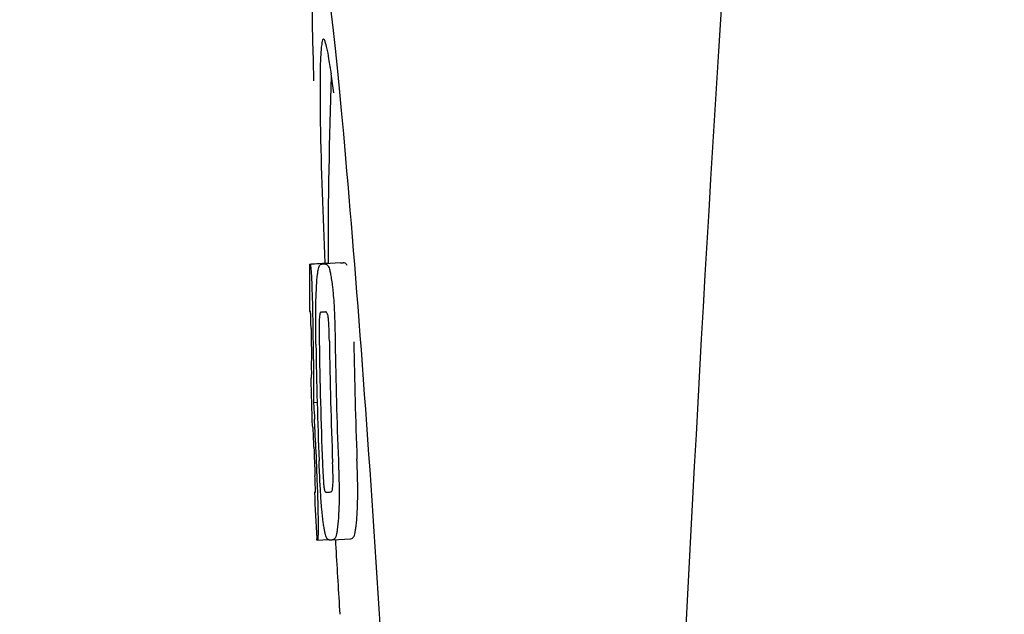
# Model space of a CAD drawing. Units: millimetres. Extents: x -5 to 3905, y -5 to 5405.
# Drawn here: x 809 to 831, y 4135 to 4147 of the extents above; entities that cross this region are included whole.
import ezdxf

# ---------------------------------------------------------------- set-up
doc = ezdxf.new("R2010")
doc.units = ezdxf.units.MM
doc.layers.add('COTAS', color=7, linetype='Continuous')
doc.styles.add('ARIAL', font='arial.ttf')
doc.dimstyles.new('Diseño_PlanosFabricacion', dxfattribs={"dimtxt": 40, "dimasz": 45, "dimexe": 10, "dimexo": 10, "dimgap": 10, "dimtad": 1, "dimtih": 1, "dimtoh": 1, "dimdec": 0, "dimzin": 1, "dimdsep": 46, "dimtxsty": 'ARIAL', "dimcen": 15, "dimadec": 0, "dimazin": 0, "dimtp": 0.05, "dimtm": 0.05, "dimtfac": 1, "dimtdec": 0, "dimtofl": 0, "dimtmove": 0, "dimatfit": 3, "dimfxl": 0, "dimtolj": 1, "dimarcsym": 0})

# ---------------------------------------------------------------- blocks, each defined once
blk = doc.blocks.new('*D12')
at = {"layer": 'COTAS', "color": 0, "lineweight": -2}
for p, q in [((882.676, 4724.102), (547.867, 4724.102)), ((557.867, 4679.102), (557.867, 4212)), ((557.867, 3684.052), (557.867, 4151.154)), ((944.027, 3639.052), (547.867, 3639.052))]:
    blk.add_line(p, q, dxfattribs=at)
at = {"layer": 'COTAS', "color": 0}
for points in [[(550.367, 4679.102), (565.367, 4679.102), (557.867, 4724.102)], [(550.367, 3684.052), (565.367, 3684.052), (557.867, 3639.052)]]:
    blk.add_solid(points, dxfattribs=at)
at = {"layer": 'Defpoints', "color": 0}
for p in [(557.867, 4724.102), (892.676, 4724.102), (954.027, 3639.052)]:
    blk.add_point(p, dxfattribs=at)
at = {"layer": 'COTAS', "color": 0, "insert": (557.867, 4181.577), "char_height": 40, "attachment_point": 5, "style": 'ARIAL'}
blk.add_mtext('\\A1;1085 mm', dxfattribs=at)

msp = doc.modelspace()

# ---------------------------------------------------------------- linework, layer by layer
for p, q in [((815.68, 4142.142), (816.072, 4142.167)), ((815.71, 4142.147), (816.072, 4142.17)), ((815.938, 4142.141), (815.94, 4142.141)), ((816.338, 4142.167), (816.001, 4142.145)), ((816.34, 4142.167), (816.338, 4142.167)), ((815.925, 4141.109), (815.925, 4141.109)), ((815.717, 4139.685), (815.718, 4139.689)), ((815.76, 4139.165), (815.839, 4139.17)), ((815.789, 4137.235), (815.798, 4137.236)), ((816.124, 4137.238), (816.125, 4137.238)), ((815.831, 4136.203), (815.829, 4136.232)), ((815.846, 4136.2), (816.072, 4136.215)), ((815.846, 4136.2), (815.846, 4136.2)), ((816.161, 4136.208), (816.159, 4136.208)), ((816.161, 4136.208), (816.561, 4136.233)), ((816.558, 4136.233), (816.561, 4136.233)), ((816.315, 4134.788), (816.327, 4134.606))]:
    msp.add_line(p, q)
for centre, radius, start, end in [((1859.581, 4082.085), 1037.132, 172.968171, 177.833615), ((929.431, 4142.213), 113.359, 177.99021, 180.02452), ((791.952, 4142.822), 24.43, 7.0642, 8.019), ((929.422, 4142.213), 113.751, 180.0373, 180.54879), ((815.106, 4164.868), 22.742, 272.1027, 272.2557), ((815.502, 4164.957), 22.805, 272.1058, 272.2587), ((815.076, 4164.779), 23.685, 272.0539, 272.2808), ((929.533, 4142.213), 113.797, 180.68304, 181.09432), ((929.493, 4142.213), 113.795, 180.73284, 181.08597), ((929.581, 4142.213), 113.783, 180.90284, 182.16952), ((929.62, 4142.213), 113.75, 180.87712, 182.19401), ((929.708, 4142.213), 113.62, 180.87395, 182.1882), ((929.747, 4142.213), 113.534, 180.89268, 182.1663), ((929.747, 4142.213), 113.133, 180.88296, 182.1611), ((929.42, 4142.215), 113.747, 181.27344, 181.79274), ((783.491, 4137.197), 32.331, 1.969, 2.8461), ((929.533, 4142.213), 113.797, 181.96635, 182.3856), ((929.493, 4142.213), 113.795, 182.02029, 182.33162), ((929.422, 4142.213), 113.751, 182.50966, 183.01387), ((815.248, 4159.132), 21.912, 272.0434, 272.2928), ((815.226, 4159.955), 23.765, 272.1008, 272.2486), ((929.422, 4142.213), 113.35, 183.03455, 183.7559)]:
    msp.add_arc(centre, radius, start, end)
msp.add_ellipse((816.733, 4135.052), major_axis=(-0.916, 14.4), ratio=0.028922, start_param=2.442336, end_param=6.979847)
for points, knots in [([(815.975, 4146.978), (815.957, 4146.977), (815.94, 4146.895), (815.923, 4146.783), (815.909, 4146.557), (815.905, 4146.389), (815.903, 4146.29)], [0, 0, 0, 0, 0.074367, 0.263402, 0.572696, 1, 1, 1, 1]), ([(816.144, 4146.231), (816.128, 4146.339), (816.1, 4146.523), (816.056, 4146.77), (816.022, 4146.89), (815.994, 4146.979), (815.975, 4146.978)], [0, 0, 0, 0, 0.427436, 0.736661, 0.926196, 1, 1, 1, 1]), ([(815.903, 4146.29), (815.902, 4146.26), (815.9, 4146.128), (815.9, 4145.996), (815.9, 4145.894)], [0, 0, 0, 0, 0.229715, 1, 1, 1, 1]), ([(815.9, 4145.894), (815.9, 4145.659), (815.914, 4144.416), (815.96, 4143.174), (816.002, 4142.167)], [0, 0, 0, 0, 0.189461, 1, 1, 1, 1]), ([(815.672, 4142.139), (815.672, 4142.138), (815.674, 4142.138), (815.678, 4142.137), (815.683, 4142.137), (815.687, 4142.136)], [0, 0, 0, 0, 0.079598, 0.267255, 1, 1, 1, 1]), ([(815.687, 4142.136), (815.688, 4142.136), (815.689, 4142.135), (815.692, 4142.128), (815.695, 4142.113), (815.699, 4142.087), (815.702, 4142.066), (815.703, 4142.053)], [0, 0, 0, 0, 0.024478, 0.071287, 0.249509, 0.554644, 1, 1, 1, 1]), ([(815.826, 4141.671), (815.831, 4141.756), (815.839, 4141.87), (815.858, 4142.003), (815.868, 4142.051), (815.874, 4142.07)], [0, 0, 0, 0, 0.633772, 0.849524, 1, 1, 1, 1]), ([(815.874, 4142.07), (815.878, 4142.083), (815.886, 4142.103), (815.902, 4142.126), (815.92, 4142.138), (815.933, 4142.141), (815.938, 4142.141)], [0, 0, 0, 0, 0.383996, 0.63737, 0.829389, 1, 1, 1, 1]), ([(816.001, 4142.144), (816.014, 4142.144), (816.051, 4142.135), (816.073, 4142.103), (816.083, 4142.084)], [0, 0, 0, 0, 0.386213, 1, 1, 1, 1]), ([(816.072, 4142.164), (816.072, 4142.164), (816.074, 4142.163), (816.078, 4142.162), (816.083, 4142.162), (816.087, 4142.162)], [0, 0, 0, 0, 0.079661, 0.26731, 1, 1, 1, 1]), ([(816.083, 4142.084), (816.091, 4142.066), (816.107, 4142.019), (816.126, 4141.933), (816.145, 4141.82), (816.157, 4141.735), (816.162, 4141.688)], [0, 0, 0, 0, 0.149007, 0.364637, 0.649142, 1, 1, 1, 1]), ([(816.092, 4142.151), (816.091, 4142.154), (816.09, 4142.157), (816.088, 4142.162), (816.087, 4142.162)], [0, 0, 0, 0, 0.695967, 1, 1, 1, 1]), ([(816.483, 4142.109), (816.474, 4142.129), (816.451, 4142.161), (816.415, 4142.17), (816.401, 4142.169)], [0, 0, 0, 0, 0.613494, 1, 1, 1, 1]), ([(815.703, 4142.053), (815.707, 4142.015), (815.713, 4141.915), (815.718, 4141.815), (815.721, 4141.754)], [0, 0, 0, 0, 0.389979, 1, 1, 1, 1]), ([(815.721, 4141.754), (815.723, 4141.696), (815.735, 4141.397), (815.741, 4141.098), (815.744, 4140.856)], [0, 0, 0, 0, 0.193727, 1, 1, 1, 1]), ([(815.809, 4141.112), (815.809, 4141.166), (815.812, 4141.352), (815.819, 4141.538), (815.826, 4141.671)], [0, 0, 0, 0, 0.286967, 1, 1, 1, 1]), ([(816.162, 4141.688), (816.167, 4141.649), (816.187, 4141.468), (816.2, 4141.286), (816.207, 4141.143)], [0, 0, 0, 0, 0.21382, 1, 1, 1, 1]), ([(815.694, 4141.121), (815.692, 4141.121), (815.687, 4141.121), (815.682, 4141.122), (815.679, 4141.122), (815.677, 4141.123), (815.677, 4141.123)], [0, 0, 0, 0, 0.427528, 0.734278, 0.921896, 1, 1, 1, 1]), ([(815.702, 4141.011), (815.701, 4141.027), (815.7, 4141.05), (815.699, 4141.077), (815.698, 4141.093), (815.697, 4141.105), (815.696, 4141.114), (815.695, 4141.118), (815.695, 4141.121), (815.694, 4141.121)], [0, 0, 0, 0, 0.43936, 0.612683, 0.753528, 0.861956, 0.938213, 0.983469, 1, 1, 1, 1]), ([(815.708, 4140.757), (815.707, 4140.782), (815.706, 4140.867), (815.704, 4140.952), (815.702, 4141.011)], [0, 0, 0, 0, 0.294386, 1, 1, 1, 1]), ([(815.812, 4140.42), (815.811, 4140.479), (815.808, 4140.71), (815.807, 4140.94), (815.809, 4141.112)], [0, 0, 0, 0, 0.254498, 1, 1, 1, 1]), ([(815.925, 4141.109), (815.921, 4141.109), (815.911, 4141.104), (815.9, 4141.084), (815.89, 4141.043), (815.887, 4141.007), (815.886, 4140.984)], [0, 0, 0, 0, 0.085482, 0.221394, 0.478211, 1, 1, 1, 1]), ([(816.078, 4140.991), (816.075, 4141.015), (816.069, 4141.05), (816.053, 4141.091), (816.036, 4141.109), (816.024, 4141.113), (816.019, 4141.112)], [0, 0, 0, 0, 0.497703, 0.751244, 0.896104, 1, 1, 1, 1]), ([(816.207, 4141.143), (816.209, 4141.087), (816.219, 4140.854), (816.225, 4140.621), (816.227, 4140.444)], [0, 0, 0, 0, 0.241773, 1, 1, 1, 1]), ([(815.886, 4140.984), (815.883, 4140.948), (815.881, 4140.868), (815.88, 4140.698), (815.882, 4140.563), (815.883, 4140.472)], [0, 0, 0, 0, 0.210213, 0.465389, 1, 1, 1, 1]), ([(816.101, 4140.48), (816.1, 4140.574), (816.097, 4140.711), (816.089, 4140.881), (816.083, 4140.958), (816.078, 4140.991)], [0, 0, 0, 0, 0.550291, 0.803618, 1, 1, 1, 1]), ([(815.721, 4139.776), (815.722, 4139.795), (815.721, 4139.838), (815.72, 4139.931), (815.719, 4140.005), (815.719, 4140.056)], [0, 0, 0, 0, 0.204008, 0.457028, 1, 1, 1, 1]), ([(815.757, 4140.04), (815.76, 4139.866), (815.764, 4139.575), (815.763, 4139.284), (815.76, 4139.165)], [0, 0, 0, 0, 0.594293, 1, 1, 1, 1]), ([(815.718, 4139.689), (815.718, 4139.694), (815.72, 4139.723), (815.721, 4139.752), (815.721, 4139.776)], [0, 0, 0, 0, 0.178872, 1, 1, 1, 1]), ([(815.7, 4139.687), (815.702, 4139.686), (815.708, 4139.686), (815.713, 4139.686), (815.717, 4139.685)], [0, 0, 0, 0, 0.31362, 1, 1, 1, 1]), ([(815.76, 4139.165), (815.761, 4139.142), (815.771, 4139.021), (815.777, 4138.9), (815.782, 4138.803)], [0, 0, 0, 0, 0.194537, 1, 1, 1, 1]), ([(815.745, 4138.655), (815.741, 4138.655), (815.736, 4138.656), (815.729, 4138.656), (815.728, 4138.657)], [0, 0, 0, 0, 0.684285, 1, 1, 1, 1]), ([(815.757, 4138.513), (815.756, 4138.531), (815.753, 4138.579), (815.748, 4138.626), (815.745, 4138.655)], [0, 0, 0, 0, 0.389576, 1, 1, 1, 1]), ([(815.769, 4138.201), (815.767, 4138.256), (815.763, 4138.36), (815.759, 4138.464), (815.757, 4138.513)], [0, 0, 0, 0, 0.528046, 1, 1, 1, 1]), ([(815.912, 4137.237), (815.909, 4137.291), (815.896, 4137.514), (815.886, 4137.737), (815.88, 4137.906)], [0, 0, 0, 0, 0.242943, 1, 1, 1, 1]), ([(815.953, 4137.858), (815.957, 4137.768), (815.963, 4137.636), (815.973, 4137.468), (815.979, 4137.391), (815.983, 4137.356)], [0, 0, 0, 0, 0.537456, 0.791328, 1, 1, 1, 1]), ([(816.176, 4137.353), (816.179, 4137.388), (816.181, 4137.467), (816.179, 4137.641), (816.175, 4137.78), (816.171, 4137.875)], [0, 0, 0, 0, 0.199776, 0.453028, 1, 1, 1, 1]), ([(816.295, 4137.921), (816.297, 4137.863), (816.305, 4137.632), (816.311, 4137.402), (816.311, 4137.23)], [0, 0, 0, 0, 0.255071, 1, 1, 1, 1]), ([(816.711, 4137.255), (816.711, 4137.311), (816.709, 4137.542), (816.701, 4137.772), (816.695, 4137.947)], [0, 0, 0, 0, 0.241819, 1, 1, 1, 1]), ([(815.8, 4137.326), (815.8, 4137.343), (815.798, 4137.429), (815.795, 4137.514), (815.792, 4137.583)], [0, 0, 0, 0, 0.194225, 1, 1, 1, 1]), ([(815.835, 4137.476), (815.839, 4137.378), (815.851, 4137.062), (815.858, 4136.746), (815.859, 4136.527)], [0, 0, 0, 0, 0.309877, 1, 1, 1, 1]), ([(815.781, 4137.232), (815.781, 4137.232), (815.783, 4137.231), (815.786, 4137.23), (815.791, 4137.23), (815.796, 4137.23), (815.798, 4137.23)], [0, 0, 0, 0, 0.078873, 0.266975, 0.573485, 1, 1, 1, 1]), ([(815.798, 4137.23), (815.799, 4137.229), (815.799, 4137.233), (815.799, 4137.234), (815.8, 4137.236)], [0, 0, 0, 0, 0.262139, 1, 1, 1, 1]), ([(815.8, 4137.236), (815.8, 4137.246), (815.801, 4137.276), (815.8, 4137.306), (815.8, 4137.326)], [0, 0, 0, 0, 0.337329, 1, 1, 1, 1]), ([(815.97, 4136.582), (815.957, 4136.676), (815.935, 4136.894), (815.92, 4137.112), (815.912, 4137.237)], [0, 0, 0, 0, 0.432368, 1, 1, 1, 1]), ([(815.983, 4137.356), (815.986, 4137.333), (815.991, 4137.297), (816.003, 4137.257), (816.015, 4137.238), (816.025, 4137.234), (816.029, 4137.234)], [0, 0, 0, 0, 0.521889, 0.7798, 0.915476, 1, 1, 1, 1]), ([(816.125, 4137.238), (816.13, 4137.238), (816.141, 4137.241), (816.156, 4137.259), (816.17, 4137.297), (816.174, 4137.331), (816.176, 4137.353)], [0, 0, 0, 0, 0.10686, 0.249642, 0.495082, 1, 1, 1, 1]), ([(816.311, 4137.23), (816.312, 4137.177), (816.311, 4136.993), (816.304, 4136.808), (816.295, 4136.678)], [0, 0, 0, 0, 0.288348, 1, 1, 1, 1]), ([(816.695, 4136.703), (816.697, 4136.742), (816.708, 4136.926), (816.712, 4137.11), (816.711, 4137.255)], [0, 0, 0, 0, 0.213125, 1, 1, 1, 1]), ([(816.097, 4136.205), (816.092, 4136.205), (816.08, 4136.208), (816.063, 4136.221), (816.048, 4136.244), (816.032, 4136.278), (816.016, 4136.327), (816, 4136.393), (815.984, 4136.48), (815.975, 4136.545), (815.97, 4136.582)], [0, 0, 0, 0, 0.038837, 0.085919, 0.150053, 0.238786, 0.35948, 0.520255, 0.730439, 1, 1, 1, 1]), ([(816.295, 4136.678), (816.289, 4136.594), (816.28, 4136.48), (816.257, 4136.347), (816.245, 4136.297), (816.238, 4136.276)], [0, 0, 0, 0, 0.621881, 0.84085, 1, 1, 1, 1]), ([(816.638, 4136.302), (816.645, 4136.322), (816.657, 4136.372), (816.679, 4136.505), (816.689, 4136.619), (816.695, 4136.703)], [0, 0, 0, 0, 0.159172, 0.378147, 1, 1, 1, 1]), ([(815.859, 4136.527), (815.859, 4136.5), (815.859, 4136.449), (815.858, 4136.38), (815.857, 4136.322), (815.856, 4136.277), (815.854, 4136.244), (815.852, 4136.221), (815.85, 4136.208), (815.848, 4136.202), (815.846, 4136.201), (815.846, 4136.2)], [0, 0, 0, 0, 0.250814, 0.462925, 0.636549, 0.773028, 0.874563, 0.943902, 0.984159, 0.99461, 1, 1, 1, 1]), ([(815.846, 4136.2), (815.844, 4136.201), (815.84, 4136.201), (815.835, 4136.201), (815.832, 4136.202), (815.831, 4136.203), (815.831, 4136.203)], [0, 0, 0, 0, 0.424812, 0.730511, 0.918895, 1, 1, 1, 1]), ([(816.238, 4136.276), (816.23, 4136.255), (816.212, 4136.22), (816.175, 4136.209), (816.161, 4136.208)], [0, 0, 0, 0, 0.626295, 1, 1, 1, 1]), ([(816.561, 4136.233), (816.574, 4136.234), (816.611, 4136.245), (816.63, 4136.28), (816.638, 4136.302)], [0, 0, 0, 0, 0.373993, 1, 1, 1, 1])]:
    msp.add_open_spline(points, degree=3, knots=knots)

# ---------------------------------------------------------------- dimensions: what is measured, and where the dimension line sits
at = {"layer": 'COTAS', "color": 7}
dim = msp.add_linear_dim(base=(557.867, 4724.102), p1=(954.027, 3639.052), p2=(892.676, 4724.102), angle=90, dimstyle='Diseño_PlanosFabricacion', override={"dimpost": ' mm'}, dxfattribs=at)
dim.commit()
dim.dimension.update_dxf_attribs({"geometry": '*D12', "text_midpoint": (557.867, 4181.577)})

doc.saveas('drawing.dxf')
